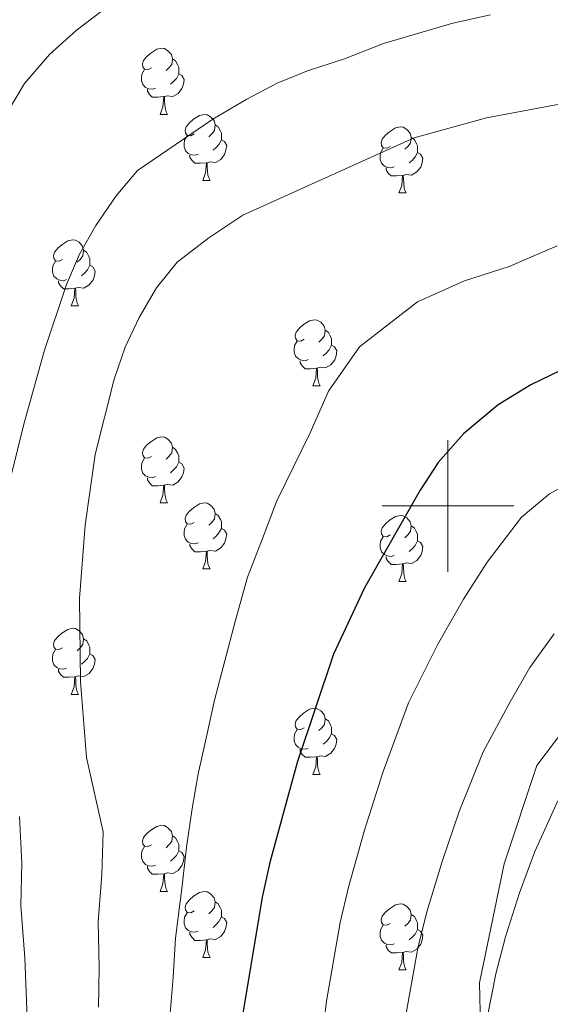
# Model space of a CAD drawing. Units: metres. Extents: x 633166 to 637680, y 4764035 to 4767093.
# Drawn here: x 634435 to 634516, y 4764924 to 4765074 of the extents above; entities that cross this region are included whole.
import ezdxf

# ---------------------------------------------------------------- set-up
doc = ezdxf.new("R2010")
doc.units = ezdxf.units.M
doc.header["$MEASUREMENT"] = 0
doc.linetypes.add('DGN Style 3', pattern=[1147.6976, 819.784, -327.9136])
for name, color, linetype, lineweight in [('Nivel 21', 7, 'Continuous', 0), ('Nivel 36', 7, 'Continuous', 0), ('Nivel 4', 7, 'Continuous', 0), ('Nivel 5', 7, 'Continuous', 0), ('Nivel 54', 7, 'Continuous', 0), ('Nivel 61', 7, 'Continuous', 0), ('Nivel 63', 7, 'Continuous', 0)]:
    doc.layers.add(name, color=color, linetype=linetype, lineweight=lineweight)

msp = doc.modelspace()

# ---------------------------------------------------------------- linework, layer by layer
at = {"layer": 'Nivel 21', "color": 250, "linetype": 'DGN Style 3', "lineweight": 0}
msp.add_polyline3d([(634551.52, 4764623.61, 1116.31), (634553.39, 4764644.17, 1116.55), (634551.52, 4764659.74, 1116.65), (634549.03, 4764682.79, 1116.58), (634539.69, 4764715.8, 1116.79), (634527.23, 4764762.52, 1114.34), (634523.49, 4764787.43, 1111.65), (634512.29, 4764820.45, 1111.8), (634509.79, 4764855.95, 1109.28), (634505.44, 4764898.93, 1109.81), (634504.81, 4764927.58, 1110.88), (634508.55, 4764945.65, 1111.48), (634513.53, 4764960.6, 1112.03), (634519.14, 4764968.07, 1111.68), (634521.63, 4764971.19, 1111.61), (634528.48, 4764974.3, 1110.52), (634535.33, 4764973.68, 1109.11), (634554.01, 4764971.18, 1106.46), (634573.95, 4764965.58, 1104.21), (634603.84, 4764954.36, 1102.44), (634623.15, 4764944.4, 1099.86), (634638.72, 4764937.55, 1098.32), (634662.38, 4764931.31, 1097.78), (634681.69, 4764929.45, 1096.37)], dxfattribs=at)
at = {"layer": 'Nivel 36', "color": 92, "linetype": 'Continuous', "lineweight": 0}
for p, q in [((634456.31, 4765059.45, 0.01), (634457.44, 4765059.45, 0.01)), ((634462.79, 4765049.42, 0.01), (634463.91, 4765049.42, 0.01)), ((634492.56, 4765047.51, 0.01), (634493.69, 4765047.51, 0.01)), ((634442.81, 4765030.37, 0.01), (634443.93, 4765030.37, 0.01)), ((634479.5, 4765018.23, 0.01), (634480.63, 4765018.23, 0.01)), ((634456.31, 4765000.46, 0.01), (634457.44, 4765000.46, 0.01)), ((634462.79, 4764990.42, 0.01), (634463.91, 4764990.42, 0.01)), ((634492.56, 4764988.52, 0.01), (634493.69, 4764988.52, 0.01)), ((634442.81, 4764971.38, 0.01), (634443.93, 4764971.38, 0.01)), ((634479.5, 4764959.23, 0.01), (634480.63, 4764959.23, 0.01)), ((634456.31, 4764941.47, 0.01), (634457.44, 4764941.47, 0.01)), ((634462.79, 4764931.43, 0.01), (634463.91, 4764931.43, 0.01)), ((634492.56, 4764929.53, 0.01), (634493.68, 4764929.53, 0.01))]:
    msp.add_line(p, q, dxfattribs=at)
at = {"layer": 'Nivel 36', "color": 92, "linetype": 'Continuous', "lineweight": 0, "elevation": 0.01, "flags": 128}
for points in [[(634455.01, 4765066.51), (634454.48, 4765066.25), (634453.95, 4765066.3), (634453.69, 4765066.67), (634453.63, 4765067.1), (634453.79, 4765067.62), (634454.27, 4765068.21), (634454.91, 4765068.74), (634455.81, 4765069.33), (634456.55, 4765069.49), (634456.98, 4765069.43), (634457.51, 4765069.12), (634458.04, 4765068.53), (634458.2, 4765067.89), (634458.09, 4765067.04), (634457.66, 4765066.51), (634457.24, 4765066.09)], [(634458.2, 4765067.89), (634458.67, 4765067.58), (634458.99, 4765066.94), (634459.15, 4765066.62), (634459.15, 4765066.04), (634459.15, 4765065.61), (634458.78, 4765064.92), (634458.36, 4765064.44), (634457.88, 4765064.02)], [(634455.6, 4765063.43), (634455.17, 4765063.27), (634454.59, 4765063.33), (634454.11, 4765063.54), (634453.69, 4765063.97), (634453.47, 4765064.55), (634453.47, 4765064.97), (634453.53, 4765065.56), (634453.95, 4765066.25)], [(634459.15, 4765065.61), (634459.6, 4765065.36), (634459.95, 4765064.75), (634459.84, 4765064.02), (634459.63, 4765063.38), (634459.04, 4765062.64), (634458.25, 4765062.16), (634457.4, 4765062.27), (634456.97, 4765062.14)], [(634456.86, 4765062.14), (634455.97, 4765062.05), (634455.12, 4765062.05), (634454.7, 4765062.48), (634454.38, 4765062.96), (634454.38, 4765063.27)], [(634456.31, 4765059.45), (634456.75, 4765060.61), (634456.86, 4765062.14), (634456.97, 4765062.14), (634457, 4765061.55), (634457.04, 4765060.87), (634457.11, 4765060.25), (634457.22, 4765059.85), (634457.44, 4765059.45)], [(634461.49, 4765056.48), (634460.96, 4765056.21), (634460.43, 4765056.27), (634460.16, 4765056.64), (634460.11, 4765057.06), (634460.27, 4765057.58), (634460.75, 4765058.18), (634461.38, 4765058.71), (634462.28, 4765059.29), (634463.03, 4765059.45), (634463.45, 4765059.4), (634463.98, 4765059.08), (634464.51, 4765058.5), (634464.67, 4765057.86), (634464.56, 4765057.01), (634464.14, 4765056.48), (634463.72, 4765056.05)], [(634464.67, 4765057.86), (634465.15, 4765057.54), (634465.46, 4765056.9), (634465.62, 4765056.58), (634465.62, 4765056), (634465.62, 4765055.58), (634465.25, 4765054.89), (634464.83, 4765054.41), (634464.35, 4765053.99)], [(634491.26, 4765054.57), (634490.73, 4765054.31), (634490.2, 4765054.36), (634489.94, 4765054.73), (634489.88, 4765055.15), (634490.04, 4765055.67), (634490.52, 4765056.27), (634491.16, 4765056.8), (634492.06, 4765057.39), (634492.8, 4765057.55), (634493.23, 4765057.49), (634493.76, 4765057.17), (634494.29, 4765056.59), (634494.45, 4765055.95), (634494.34, 4765055.1), (634493.91, 4765054.57), (634493.49, 4765054.15)], [(634462.07, 4765053.4), (634461.65, 4765053.24), (634461.06, 4765053.3), (634460.59, 4765053.51), (634460.16, 4765053.93), (634459.95, 4765054.52), (634459.95, 4765054.94), (634460, 4765055.52), (634460.43, 4765056.21)], [(634465.62, 4765055.58), (634466.08, 4765055.33), (634466.42, 4765054.71), (634466.31, 4765053.99), (634466.1, 4765053.35), (634465.52, 4765052.61), (634464.72, 4765052.13), (634463.87, 4765052.23), (634463.44, 4765052.1)], [(634494.45, 4765055.95), (634494.92, 4765055.63), (634495.24, 4765054.99), (634495.4, 4765054.67), (634495.4, 4765054.09), (634495.4, 4765053.67), (634495.03, 4765052.98), (634494.61, 4765052.5), (634494.13, 4765052.08)], [(634491.85, 4765051.49), (634491.42, 4765051.33), (634490.84, 4765051.39), (634490.36, 4765051.6), (634489.94, 4765052.03), (634489.72, 4765052.61), (634489.72, 4765053.03), (634489.78, 4765053.61), (634490.2, 4765054.31)], [(634463.33, 4765052.1), (634462.44, 4765052.02), (634461.6, 4765052.02), (634461.17, 4765052.45), (634460.85, 4765052.92), (634460.85, 4765053.24)], [(634495.4, 4765053.67), (634495.85, 4765053.42), (634496.2, 4765052.81), (634496.09, 4765052.08), (634495.88, 4765051.44), (634495.29, 4765050.7), (634494.5, 4765050.22), (634493.65, 4765050.33), (634493.22, 4765050.19)], [(634462.79, 4765049.42), (634463.22, 4765050.58), (634463.33, 4765052.1), (634463.44, 4765052.1), (634463.48, 4765051.52), (634463.51, 4765050.83), (634463.58, 4765050.22), (634463.7, 4765049.82), (634463.91, 4765049.42)], [(634493.11, 4765050.19), (634492.22, 4765050.11), (634491.37, 4765050.11), (634490.95, 4765050.54), (634490.63, 4765051.01), (634490.63, 4765051.33)], [(634492.56, 4765047.51), (634493, 4765048.67), (634493.11, 4765050.19), (634493.22, 4765050.19), (634493.25, 4765049.61), (634493.29, 4765048.93), (634493.36, 4765048.31), (634493.47, 4765047.91), (634493.69, 4765047.51)], [(634441.51, 4765037.43), (634440.98, 4765037.16), (634440.45, 4765037.22), (634440.19, 4765037.59), (634440.13, 4765038.01), (634440.29, 4765038.53), (634440.77, 4765039.13), (634441.41, 4765039.66), (634442.31, 4765040.24), (634443.05, 4765040.4), (634443.47, 4765040.35), (634444.01, 4765040.03), (634444.53, 4765039.45), (634444.69, 4765038.81), (634444.59, 4765037.96), (634444.16, 4765037.43), (634443.74, 4765037)], [(634444.69, 4765038.81), (634445.17, 4765038.49), (634445.49, 4765037.85), (634445.65, 4765037.53), (634445.65, 4765036.95), (634445.65, 4765036.53), (634445.27, 4765035.84), (634444.85, 4765035.36), (634444.37, 4765034.94)], [(634442.09, 4765034.35), (634441.67, 4765034.19), (634441.09, 4765034.25), (634440.61, 4765034.46), (634440.19, 4765034.88), (634439.97, 4765035.47), (634439.97, 4765035.89), (634440.03, 4765036.47), (634440.45, 4765037.16)], [(634445.65, 4765036.53), (634446.1, 4765036.28), (634446.45, 4765035.66), (634446.33, 4765034.94), (634446.13, 4765034.3), (634445.54, 4765033.56), (634444.75, 4765033.08), (634443.89, 4765033.18), (634443.47, 4765033.05)], [(634443.35, 4765033.05), (634442.47, 4765032.97), (634441.62, 4765032.97), (634441.19, 4765033.4), (634440.87, 4765033.87), (634440.87, 4765034.19)], [(634442.81, 4765030.37), (634443.25, 4765031.53), (634443.35, 4765033.05), (634443.47, 4765033.05), (634443.5, 4765032.47), (634443.53, 4765031.78), (634443.61, 4765031.17), (634443.72, 4765030.77), (634443.93, 4765030.37)], [(634478.2, 4765025.29), (634477.67, 4765025.02), (634477.14, 4765025.08), (634476.88, 4765025.45), (634476.82, 4765025.87), (634476.98, 4765026.39), (634477.46, 4765026.99), (634478.1, 4765027.52), (634479, 4765028.1), (634479.74, 4765028.26), (634480.17, 4765028.21), (634480.7, 4765027.89), (634481.23, 4765027.31), (634481.39, 4765026.67), (634481.28, 4765025.82), (634480.85, 4765025.29), (634480.43, 4765024.86)], [(634481.39, 4765026.67), (634481.86, 4765026.35), (634482.18, 4765025.71), (634482.34, 4765025.39), (634482.34, 4765024.81), (634482.34, 4765024.39), (634481.97, 4765023.7), (634481.55, 4765023.22), (634481.07, 4765022.8)], [(634478.79, 4765022.21), (634478.36, 4765022.05), (634477.78, 4765022.11), (634477.3, 4765022.32), (634476.88, 4765022.74), (634476.66, 4765023.33), (634476.66, 4765023.75), (634476.72, 4765024.33), (634477.14, 4765025.02)], [(634482.34, 4765024.39), (634482.79, 4765024.14), (634483.14, 4765023.52), (634483.03, 4765022.8), (634482.82, 4765022.16), (634482.23, 4765021.42), (634481.44, 4765020.94), (634480.59, 4765021.04), (634480.16, 4765020.91)], [(634480.05, 4765020.91), (634479.16, 4765020.83), (634478.31, 4765020.83), (634477.89, 4765021.26), (634477.57, 4765021.73), (634477.57, 4765022.05)], [(634479.5, 4765018.23), (634479.94, 4765019.39), (634480.05, 4765020.91), (634480.16, 4765020.91), (634480.19, 4765020.33), (634480.23, 4765019.64), (634480.3, 4765019.03), (634480.41, 4765018.63), (634480.63, 4765018.23)], [(634455.01, 4765007.52), (634454.48, 4765007.25), (634453.95, 4765007.31), (634453.69, 4765007.68), (634453.63, 4765008.1), (634453.79, 4765008.62), (634454.27, 4765009.22), (634454.91, 4765009.75), (634455.81, 4765010.33), (634456.55, 4765010.49), (634456.98, 4765010.44), (634457.51, 4765010.12), (634458.04, 4765009.54), (634458.2, 4765008.9), (634458.09, 4765008.05), (634457.66, 4765007.52), (634457.24, 4765007.09)], [(634458.2, 4765008.9), (634458.67, 4765008.58), (634458.99, 4765007.94), (634459.15, 4765007.62), (634459.15, 4765007.04), (634459.15, 4765006.62), (634458.78, 4765005.93), (634458.36, 4765005.45), (634457.88, 4765005.03)], [(634455.6, 4765004.44), (634455.17, 4765004.28), (634454.59, 4765004.34), (634454.11, 4765004.55), (634453.69, 4765004.97), (634453.47, 4765005.56), (634453.47, 4765005.98), (634453.53, 4765006.56), (634453.95, 4765007.25)], [(634459.15, 4765006.62), (634459.6, 4765006.37), (634459.95, 4765005.75), (634459.84, 4765005.03), (634459.63, 4765004.39), (634459.04, 4765003.65), (634458.25, 4765003.17), (634457.4, 4765003.27), (634456.97, 4765003.14)], [(634456.86, 4765003.14), (634455.97, 4765003.06), (634455.12, 4765003.06), (634454.7, 4765003.49), (634454.38, 4765003.96), (634454.38, 4765004.28)], [(634456.31, 4765000.46), (634456.75, 4765001.62), (634456.86, 4765003.14), (634456.97, 4765003.14), (634457, 4765002.56), (634457.04, 4765001.87), (634457.11, 4765001.26), (634457.22, 4765000.86), (634457.44, 4765000.46)], [(634461.49, 4764997.48), (634460.96, 4764997.22), (634460.43, 4764997.27), (634460.16, 4764997.64), (634460.11, 4764998.07), (634460.27, 4764998.59), (634460.75, 4764999.18), (634461.38, 4764999.71), (634462.28, 4765000.3), (634463.03, 4765000.46), (634463.45, 4765000.4), (634463.98, 4765000.09), (634464.51, 4764999.5), (634464.67, 4764998.86), (634464.56, 4764998.01), (634464.14, 4764997.48), (634463.72, 4764997.06)], [(634464.67, 4764998.86), (634465.15, 4764998.55), (634465.46, 4764997.91), (634465.62, 4764997.59), (634465.62, 4764997.01), (634465.62, 4764996.58), (634465.25, 4764995.89), (634464.83, 4764995.41), (634464.35, 4764994.99)], [(634491.26, 4764995.58), (634490.73, 4764995.31), (634490.2, 4764995.37), (634489.93, 4764995.74), (634489.88, 4764996.16), (634490.04, 4764996.68), (634490.52, 4764997.28), (634491.15, 4764997.81), (634492.05, 4764998.39), (634492.8, 4764998.55), (634493.23, 4764998.5), (634493.75, 4764998.18), (634494.29, 4764997.6), (634494.45, 4764996.96), (634494.33, 4764996.11), (634493.91, 4764995.58), (634493.49, 4764995.15)], [(634462.07, 4764994.4), (634461.65, 4764994.24), (634461.06, 4764994.3), (634460.59, 4764994.51), (634460.16, 4764994.94), (634459.95, 4764995.52), (634459.95, 4764995.94), (634460, 4764996.53), (634460.43, 4764997.22)], [(634494.45, 4764996.96), (634494.92, 4764996.64), (634495.23, 4764996), (634495.39, 4764995.68), (634495.39, 4764995.1), (634495.39, 4764994.68), (634495.03, 4764993.99), (634494.61, 4764993.51), (634494.13, 4764993.09)], [(634465.62, 4764996.58), (634466.08, 4764996.33), (634466.42, 4764995.72), (634466.31, 4764994.99), (634466.1, 4764994.35), (634465.52, 4764993.61), (634464.72, 4764993.13), (634463.87, 4764993.24), (634463.44, 4764993.11)], [(634463.33, 4764993.11), (634462.44, 4764993.02), (634461.6, 4764993.02), (634461.17, 4764993.45), (634460.85, 4764993.93), (634460.85, 4764994.24)], [(634491.85, 4764992.5), (634491.42, 4764992.34), (634490.83, 4764992.4), (634490.36, 4764992.61), (634489.93, 4764993.03), (634489.72, 4764993.62), (634489.72, 4764994.04), (634489.77, 4764994.62), (634490.2, 4764995.31)], [(634495.39, 4764994.68), (634495.85, 4764994.43), (634496.19, 4764993.81), (634496.09, 4764993.09), (634495.87, 4764992.45), (634495.29, 4764991.71), (634494.49, 4764991.23), (634493.65, 4764991.33), (634493.21, 4764991.2)], [(634462.79, 4764990.42), (634463.22, 4764991.58), (634463.33, 4764993.11), (634463.44, 4764993.11), (634463.48, 4764992.52), (634463.51, 4764991.84), (634463.58, 4764991.22), (634463.7, 4764990.82), (634463.91, 4764990.42)], [(634493.11, 4764991.2), (634492.21, 4764991.12), (634491.37, 4764991.12), (634490.95, 4764991.55), (634490.63, 4764992.02), (634490.63, 4764992.34)], [(634492.56, 4764988.52), (634492.99, 4764989.68), (634493.11, 4764991.2), (634493.21, 4764991.2), (634493.25, 4764990.62), (634493.29, 4764989.93), (634493.35, 4764989.32), (634493.47, 4764988.92), (634493.69, 4764988.52)], [(634441.51, 4764978.44), (634440.98, 4764978.17), (634440.45, 4764978.23), (634440.18, 4764978.6), (634440.13, 4764979.02), (634440.29, 4764979.54), (634440.77, 4764980.14), (634441.4, 4764980.67), (634442.3, 4764981.25), (634443.05, 4764981.41), (634443.47, 4764981.36), (634444, 4764981.04), (634444.53, 4764980.46), (634444.69, 4764979.82), (634444.58, 4764978.97), (634444.16, 4764978.44), (634443.74, 4764978.01)], [(634444.69, 4764979.82), (634445.17, 4764979.5), (634445.48, 4764978.86), (634445.64, 4764978.54), (634445.64, 4764977.96), (634445.64, 4764977.54), (634445.27, 4764976.85), (634444.85, 4764976.37), (634444.37, 4764975.95)], [(634442.09, 4764975.36), (634441.67, 4764975.2), (634441.08, 4764975.26), (634440.61, 4764975.47), (634440.18, 4764975.89), (634439.97, 4764976.48), (634439.97, 4764976.9), (634440.02, 4764977.48), (634440.45, 4764978.17)], [(634445.64, 4764977.54), (634446.1, 4764977.29), (634446.44, 4764976.67), (634446.33, 4764975.95), (634446.12, 4764975.31), (634445.54, 4764974.57), (634444.74, 4764974.09), (634443.89, 4764974.19), (634443.46, 4764974.06)], [(634443.35, 4764974.06), (634442.46, 4764973.98), (634441.62, 4764973.98), (634441.19, 4764974.41), (634440.87, 4764974.88), (634440.87, 4764975.2)], [(634442.81, 4764971.38), (634443.24, 4764972.54), (634443.35, 4764974.06), (634443.46, 4764974.06), (634443.5, 4764973.48), (634443.53, 4764972.79), (634443.6, 4764972.18), (634443.72, 4764971.78), (634443.93, 4764971.38)], [(634478.2, 4764966.29), (634477.67, 4764966.03), (634477.14, 4764966.09), (634476.87, 4764966.45), (634476.82, 4764966.88), (634476.98, 4764967.4), (634477.46, 4764967.99), (634478.1, 4764968.53), (634479, 4764969.11), (634479.74, 4764969.27), (634480.17, 4764969.21), (634480.7, 4764968.9), (634481.23, 4764968.31), (634481.39, 4764967.67), (634481.28, 4764966.83), (634480.85, 4764966.29), (634480.43, 4764965.87)], [(634481.39, 4764967.67), (634481.86, 4764967.36), (634482.18, 4764966.72), (634482.34, 4764966.4), (634482.34, 4764965.82), (634482.33, 4764965.39), (634481.97, 4764964.71), (634481.55, 4764964.23), (634481.07, 4764963.81)], [(634478.79, 4764963.21), (634478.36, 4764963.05), (634477.77, 4764963.11), (634477.3, 4764963.33), (634476.87, 4764963.75), (634476.66, 4764964.33), (634476.66, 4764964.75), (634476.71, 4764965.34), (634477.14, 4764966.03)], [(634482.33, 4764965.39), (634482.79, 4764965.15), (634483.13, 4764964.53), (634483.03, 4764963.81), (634482.81, 4764963.17), (634482.23, 4764962.43), (634481.43, 4764961.95), (634480.59, 4764962.05), (634480.15, 4764961.92)], [(634480.05, 4764961.92), (634479.15, 4764961.83), (634478.31, 4764961.83), (634477.89, 4764962.27), (634477.57, 4764962.74), (634477.57, 4764963.05)], [(634479.5, 4764959.23), (634479.93, 4764960.39), (634480.05, 4764961.92), (634480.15, 4764961.92), (634480.19, 4764961.33), (634480.23, 4764960.65), (634480.29, 4764960.03), (634480.41, 4764959.63), (634480.63, 4764959.23)], [(634455.01, 4764948.53), (634454.48, 4764948.26), (634453.95, 4764948.32), (634453.69, 4764948.69), (634453.63, 4764949.11), (634453.79, 4764949.63), (634454.27, 4764950.23), (634454.91, 4764950.76), (634455.81, 4764951.34), (634456.55, 4764951.5), (634456.98, 4764951.45), (634457.51, 4764951.13), (634458.04, 4764950.55), (634458.2, 4764949.91), (634458.09, 4764949.06), (634457.66, 4764948.53), (634457.24, 4764948.1)], [(634458.2, 4764949.91), (634458.67, 4764949.59), (634458.99, 4764948.95), (634459.15, 4764948.63), (634459.15, 4764948.05), (634459.15, 4764947.63), (634458.78, 4764946.94), (634458.36, 4764946.46), (634457.88, 4764946.04)], [(634455.6, 4764945.45), (634455.17, 4764945.29), (634454.59, 4764945.35), (634454.11, 4764945.56), (634453.69, 4764945.98), (634453.47, 4764946.57), (634453.47, 4764946.99), (634453.53, 4764947.57), (634453.95, 4764948.26)], [(634459.15, 4764947.63), (634459.6, 4764947.38), (634459.95, 4764946.76), (634459.84, 4764946.04), (634459.63, 4764945.4), (634459.04, 4764944.66), (634458.25, 4764944.18), (634457.4, 4764944.28), (634456.97, 4764944.15)], [(634456.86, 4764944.15), (634455.97, 4764944.07), (634455.12, 4764944.07), (634454.7, 4764944.5), (634454.38, 4764944.97), (634454.38, 4764945.29)], [(634456.31, 4764941.47), (634456.75, 4764942.63), (634456.86, 4764944.15), (634456.97, 4764944.15), (634457, 4764943.57), (634457.04, 4764942.88), (634457.11, 4764942.27), (634457.22, 4764941.87), (634457.44, 4764941.47)], [(634461.49, 4764938.49), (634460.96, 4764938.23), (634460.43, 4764938.28), (634460.16, 4764938.65), (634460.11, 4764939.08), (634460.27, 4764939.6), (634460.75, 4764940.19), (634461.38, 4764940.72), (634462.28, 4764941.31), (634463.03, 4764941.47), (634463.45, 4764941.41), (634463.98, 4764941.1), (634464.51, 4764940.51), (634464.67, 4764939.87), (634464.56, 4764939.02), (634464.14, 4764938.49), (634463.72, 4764938.07)], [(634464.67, 4764939.87), (634465.15, 4764939.56), (634465.46, 4764938.92), (634465.62, 4764938.6), (634465.62, 4764938.02), (634465.62, 4764937.59), (634465.25, 4764936.9), (634464.83, 4764936.42), (634464.35, 4764936)], [(634491.26, 4764936.59), (634490.73, 4764936.32), (634490.2, 4764936.37), (634489.93, 4764936.75), (634489.88, 4764937.17), (634490.04, 4764937.69), (634490.52, 4764938.29), (634491.15, 4764938.81), (634492.05, 4764939.4), (634492.8, 4764939.56), (634493.22, 4764939.51), (634493.75, 4764939.19), (634494.28, 4764938.61), (634494.44, 4764937.97), (634494.33, 4764937.11), (634493.91, 4764936.59), (634493.49, 4764936.16)], [(634462.07, 4764935.41), (634461.65, 4764935.25), (634461.06, 4764935.31), (634460.59, 4764935.52), (634460.16, 4764935.95), (634459.95, 4764936.53), (634459.95, 4764936.95), (634460, 4764937.54), (634460.43, 4764938.23)], [(634465.62, 4764937.59), (634466.08, 4764937.34), (634466.42, 4764936.73), (634466.31, 4764936), (634466.1, 4764935.36), (634465.52, 4764934.62), (634464.72, 4764934.14), (634463.87, 4764934.25), (634463.44, 4764934.12)], [(634494.44, 4764937.97), (634494.92, 4764937.65), (634495.23, 4764937.01), (634495.39, 4764936.69), (634495.39, 4764936.11), (634495.39, 4764935.69), (634495.02, 4764934.99), (634494.6, 4764934.51), (634494.12, 4764934.09)], [(634491.84, 4764933.51), (634491.42, 4764933.35), (634490.83, 4764933.41), (634490.36, 4764933.61), (634489.93, 4764934.04), (634489.72, 4764934.63), (634489.72, 4764935.05), (634489.77, 4764935.63), (634490.2, 4764936.32)], [(634495.39, 4764935.69), (634495.85, 4764935.43), (634496.19, 4764934.82), (634496.08, 4764934.09), (634495.87, 4764933.45), (634495.29, 4764932.71), (634494.49, 4764932.23), (634493.64, 4764932.34), (634493.21, 4764932.21)], [(634463.33, 4764934.12), (634462.44, 4764934.03), (634461.6, 4764934.03), (634461.17, 4764934.46), (634460.85, 4764934.94), (634460.85, 4764935.25)], [(634462.79, 4764931.43), (634463.22, 4764932.59), (634463.33, 4764934.12), (634463.44, 4764934.12), (634463.48, 4764933.53), (634463.51, 4764932.85), (634463.58, 4764932.23), (634463.7, 4764931.83), (634463.91, 4764931.43)], [(634493.1, 4764932.21), (634492.21, 4764932.13), (634491.37, 4764932.13), (634490.94, 4764932.55), (634490.62, 4764933.03), (634490.62, 4764933.35)], [(634492.56, 4764929.53), (634492.99, 4764930.69), (634493.1, 4764932.21), (634493.21, 4764932.21), (634493.25, 4764931.63), (634493.28, 4764930.94), (634493.35, 4764930.33), (634493.47, 4764929.93), (634493.68, 4764929.53)]]:
    msp.add_lwpolyline(points, dxfattribs=at)
at = {"layer": 'Nivel 4', "color": 36, "linetype": 'Continuous', "lineweight": 30, "elevation": 1125.01, "flags": 128}
msp.add_lwpolyline([(634517.1, 4765020.54), (634512.59, 4765018.37), (634507.64, 4765015.32), (634502.35, 4765010.94), (634498.54, 4765006.58), (634495.8, 4765002.41), (634487.35, 4764987.58), (634482.66, 4764977.51), (634477.1, 4764961.03), (634472.98, 4764945.87), (634471.81, 4764940.61), (634468.72, 4764922.01)], dxfattribs=at)
at = {"layer": 'Nivel 5', "color": 36, "linetype": 'Continuous', "lineweight": 0, "flags": 128}
for points, elevation in [([(634448.63, 4765076.01), (634443.55, 4765072.17), (634439.52, 4765068.55), (634435.74, 4765064.16), (634430.17, 4765054.89), (634428.39, 4765050.22), (634425.27, 4765034.47), (634421.87, 4765006.05), (634420.94, 4765000.49)], 1145.01), ([(634506.49, 4765074.55), (634500.74, 4765073.31), (634490.23, 4765070.22), (634484.33, 4765067.87), (634478.71, 4765066.05), (634474.07, 4765064.19), (634469.5, 4765061.78), (634464.31, 4765058.73), (634452.86, 4765050.94), (634449.63, 4765047.1), (634446.57, 4765042.58), (634444.05, 4765038.23), (634442.1, 4765033.62), (634438.74, 4765023.64), (634435.63, 4765012.42)], 1140.01), ([(634516.93, 4765060.99), (634505.87, 4765058.94), (634494.89, 4765055.88), (634468.89, 4765044.16), (634463.7, 4765040.68), (634458.91, 4765036.99), (634455.77, 4765033.09), (634453.15, 4765028.62), (634450.99, 4765024.11), (634449.34, 4765019.24), (634446.47, 4765007.78), (634444.91, 4764997.06), (634444.07, 4764985.95), (634444.21, 4764973.36), (634445.14, 4764961.82), (634447.65, 4764950.52), (634447.48, 4764944.04), (634446.92, 4764936.82), (634447.05, 4764929.91), (634446.94, 4764923.89)], 1135.01), ([(634516.61, 4765039.47), (634509.29, 4765036.35), (634502.54, 4765034.18), (634495.4, 4765030.97), (634486.56, 4765024.13), (634481.89, 4765017.43), (634479.11, 4765011.11), (634474.01, 4765000.75), (634471.72, 4764994.62), (634469.56, 4764989.19), (634467.72, 4764982.46), (634464.56, 4764970.5)], 1130.01), ([(634435.63, 4765012.42), (634432.81, 4765000.93)], 1140.01), ([(634523, 4765005.99), (634515.43, 4765001.82), (634511.2, 4764998.31), (634505.96, 4764991.48), (634502.36, 4764985.86), (634498.4, 4764978.91), (634494.01, 4764970.08), (634490.2, 4764959.67), (634487.36, 4764950.76), (634484.9, 4764942.11), (634483.63, 4764936.73), (634481.59, 4764924.82), (634480.53, 4764915.97)], 1120.01), ([(634493.63, 4764922.69), (634495.46, 4764932.84), (634496.82, 4764938.35), (634499.12, 4764945.99), (634501.7, 4764953.59), (634505.36, 4764962.65), (634509.45, 4764970.23), (634512.43, 4764975.45), (634516.12, 4764980.56)], 1115.01), ([(634464.56, 4764970.5), (634463.28, 4764964.71), (634462.08, 4764959.3), (634461.17, 4764954.05), (634460.32, 4764948.2), (634459.64, 4764942.33), (634458.64, 4764934.35), (634458.29, 4764928.43), (634457.83, 4764922.95)], 1130.01), ([(634506.01, 4764922.54), (634507.28, 4764928.95), (634508.74, 4764934.58), (634510.88, 4764941.23), (634513.21, 4764947.5), (634516.71, 4764955.23)], 1110.01), ([(634434.99, 4764952.85), (634435.31, 4764945.75), (634435.19, 4764939.29), (634435.8, 4764931.39), (634436.05, 4764924.83), (634436.43, 4764914.43)], 1140.01)]:
    msp.add_lwpolyline(points, dxfattribs=dict(at, elevation=elevation))
at = {"layer": 'Nivel 61', "color": 250, "linetype": 'Continuous', "lineweight": 0}
msp.add_3dface([(634059.17, 4766759.99, 0.01), (637453.23, 4766827.23, 0.01), (637499.77, 4764513.67, 0.01), (634104.54, 4764446.4, 0.01)], dxfattribs=at)
at = {"layer": 'Nivel 63', "color": 7, "linetype": 'Continuous', "lineweight": 0}
for p, q in [((634500.01, 4764990, 0.01), (634500.01, 4765010, 0.01)), ((634490.01, 4765000, 0.01), (634510.01, 4765000, 0.01))]:
    msp.add_line(p, q, dxfattribs=at)
msp.add_3dface([(633225.33, 4764035.15, -0.24), (633166.44, 4767004.6, -0.24), (637620.6, 4767092.86, -0.24), (637679.5, 4764123.4, -0.24)], dxfattribs=at)

# ---------------------------------------------------------------- meshes
at = {"layer": 'Nivel 54', "color": 20, "linetype": 'Continuous', "lineweight": 0}
mesh = msp.add_polyface(dxfattribs=at)
corners = [(634308.87, 4765202.36, 1170.56), (634309.39, 4765205.31, 1170.56), (634330.18, 4765200.23, 1168.93), (634329.41, 4765197.33, 1168.93), (634364.95, 4765190.29, 1166.62), (634364.23, 4765187.38, 1166.62), (634393, 4765181.25, 1164.12), (634393.73, 4765184.16, 1164.12), (634420.56, 4765173.32, 1160.01), (634421.59, 4765176.15, 1160.05), (634448.26, 4765164.28, 1156.05), (634446.97, 4765161.57, 1156.05), (634474.02, 4765151.16, 1152.62), (634472.73, 4765148.44, 1152.62), (634502.03, 4765138.84, 1148.93), (634501.04, 4765136, 1148.93), (634529.4, 4765128.54, 1146.43), (634530.12, 4765131.45, 1146.43), (634552.63, 4765126.33, 1144.24), (634552.08, 4765123.37, 1144.24), (634602.61, 4765116.15, 1136.74), (634603.06, 4765119.12, 1136.74), (634659.9, 4765107.06, 1126.3), (634660.56, 4765109.99, 1126.3), (634682.45, 4765103.55, 1121.5), (634681.52, 4765100.69, 1121.5), (634699.27, 4765094.45, 1117.92), (634700.38, 4765097.23, 1117.92), (634719.41, 4765085.48, 1112.98), (634720.76, 4765088.17, 1112.98), (634727.16, 4765081.11, 1111.37), (634728.71, 4765083.68, 1111.37), (634734.71, 4765076.29, 1110.01), (634736.4, 4765078.77, 1109.88), (634742, 4765071.06, 1108.52), (634743.81, 4765073.45, 1108.52), (634748.97, 4765065.46, 1107.3), (634750.93, 4765067.73, 1107.3), (634760.99, 4765058.46, 1105.73), (634759.06, 4765056.15, 1105.73), (634767.28, 4765049.9, 1103.62), (634768.97, 4765052.39, 1103.62), (634776.12, 4765044.58, 1101.73), (634777.56, 4765047.22, 1101.73), (634780.84, 4765042.25, 1100.88), (634782.06, 4765044.99, 1100.88)]
mesh.append_faces([[corners[k] for k in face] for face in [(0, 2, 3), (3, 4, 5), (5, 4, 6), (6, 7, 8), (8, 10, 11), (11, 12, 13), (13, 14, 15), (15, 14, 16), (16, 18, 19), (19, 18, 20), (20, 21, 22), (22, 24, 25), (25, 24, 26), (26, 27, 28), (28, 29, 30), (30, 31, 32), (32, 33, 34), (34, 35, 36), (36, 38, 39), (39, 38, 40), (40, 41, 42), (42, 43, 44)]], dxfattribs={"vtx0": -1, "vtx1": -1, "color": 20})
mesh.append_faces([[corners[k] for k in face] for face in [(0, 1, 2), (3, 2, 4), (6, 4, 7), (8, 7, 9), (8, 9, 10), (11, 10, 12), (13, 12, 14), (16, 14, 17), (16, 17, 18), (20, 18, 21), (22, 21, 23), (22, 23, 24), (26, 24, 27), (28, 27, 29), (30, 29, 31), (32, 31, 33), (34, 33, 35), (36, 35, 37), (36, 37, 38), (40, 38, 41), (42, 41, 43), (44, 43, 45)]], dxfattribs={"vtx0": -1, "vtx2": -1, "color": 20})

doc.saveas('drawing.dxf')
